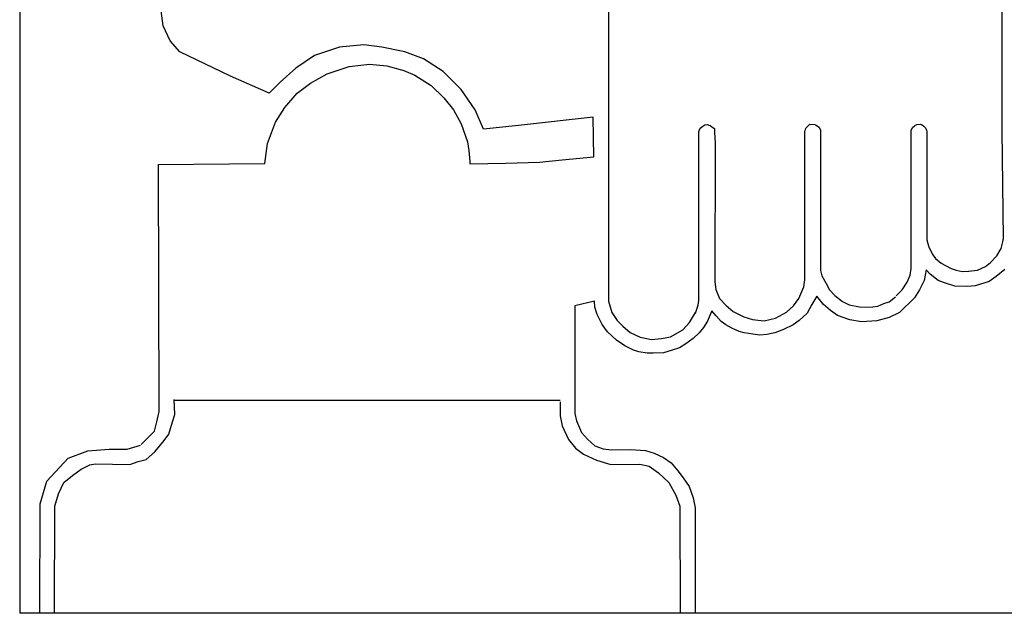
# Model space of a CAD drawing. Extents: x 12 to 419, y 7 to 288.
# Drawn here: x 94 to 107, y 152 to 160 of the extents above; entities that cross this region are included whole.
import ezdxf

# ---------------------------------------------------------------- set-up
doc = ezdxf.new("R2010")
doc.units = 0
doc.header["$MEASUREMENT"] = 0
doc.layers.add('_0-0_', color=7, linetype='CONTINUOUS')

msp = doc.modelspace()

# ---------------------------------------------------------------- linework, layer by layer
at = {"layer": '_0-0_', "color": 7, "linetype": 'Continuous'}
for p, q in [((94.282, 165.888), (94.282, 152.448)), ((101.856, 160.838), (101.856, 156.453)), ((106.919, 159.996), (106.921, 160.681)), ((96.128, 160.003), (96.088, 160.296)), ((96.219, 159.812), (96.128, 160.003)), ((106.919, 158.657), (106.919, 159.996)), ((96.34, 159.67), (96.219, 159.812)), ((98.397, 159.731), (98.074, 159.62)), ((98.709, 159.761), (98.397, 159.731)), ((98.941, 159.731), (98.709, 159.761)), ((99.234, 159.67), (98.941, 159.731)), ((96.995, 159.358), (96.34, 159.67)), ((98.074, 159.62), (97.832, 159.459)), ((99.475, 159.58), (99.234, 159.67)), ((99.728, 159.418), (99.475, 159.58)), ((97.832, 159.459), (97.63, 159.277)), ((98.235, 159.388), (98.518, 159.479)), ((98.518, 159.479), (98.78, 159.509)), ((98.78, 159.509), (99.002, 159.489)), ((99.002, 159.489), (99.223, 159.428)), ((97.489, 159.136), (96.995, 159.358)), ((98.024, 159.267), (98.235, 159.388)), ((99.223, 159.428), (99.365, 159.368)), ((99.365, 159.368), (99.576, 159.237)), ((99.959, 159.186), (99.728, 159.418)), ((97.63, 159.277), (97.489, 159.136)), ((97.852, 159.136), (98.024, 159.267)), ((99.576, 159.237), (99.738, 159.076)), ((100.141, 158.924), (99.959, 159.186)), ((97.691, 158.955), (97.852, 159.136)), ((99.738, 159.076), (99.859, 158.924)), ((97.57, 158.763), (97.691, 158.955)), ((99.859, 158.924), (99.959, 158.743)), ((100.249, 158.675), (100.141, 158.924)), ((101.658, 158.831), (100.696, 158.723)), ((101.664, 158.317), (101.658, 158.831)), ((97.469, 158.491), (97.57, 158.763)), ((99.959, 158.743), (100.04, 158.511)), ((100.696, 158.723), (100.249, 158.675)), ((103.017, 158.643), (103.032, 158.689)), ((103.032, 158.689), (103.066, 158.712)), ((103.066, 158.712), (103.094, 158.729)), ((103.094, 158.729), (103.123, 158.734)), ((103.123, 158.734), (103.157, 158.723)), ((103.156, 158.727), (103.185, 158.706)), ((103.185, 158.706), (103.219, 158.683)), ((103.219, 158.683), (103.219, 158.638)), ((104.383, 158.655), (104.394, 158.689)), ((104.394, 158.689), (104.445, 158.74)), ((104.445, 158.74), (104.513, 158.734)), ((104.518, 158.732), (104.564, 158.7)), ((104.564, 158.7), (104.581, 158.661)), ((105.748, 158.657), (105.766, 158.695)), ((105.766, 158.695), (105.792, 158.719)), ((105.792, 158.719), (105.819, 158.735)), ((105.819, 158.735), (105.865, 158.738)), ((105.865, 158.738), (105.888, 158.732)), ((105.888, 158.732), (105.911, 158.712)), ((105.911, 158.712), (105.931, 158.692)), ((105.931, 158.692), (105.944, 158.662)), ((103.015, 156.47), (103.017, 158.643)), ((103.219, 158.638), (103.225, 158.496)), ((104.382, 156.737), (104.382, 158.65)), ((104.581, 158.661), (104.581, 156.863)), ((105.746, 156.883), (105.748, 158.657)), ((105.944, 158.662), (105.948, 158.639)), ((105.948, 158.641), (105.95, 157.25)), ((106.933, 157.267), (106.919, 158.657)), ((97.436, 158.231), (97.469, 158.491)), ((100.04, 158.511), (100.06, 158.4)), ((103.225, 158.496), (103.221, 156.709)), ((100.06, 158.4), (100.07, 158.259)), ((101.26, 158.279), (101.664, 158.317)), ((96.069, 158.22), (97.436, 158.231)), ((96.074, 155.042), (96.069, 158.22)), ((100.07, 158.259), (100.07, 158.23)), ((100.07, 158.23), (100.534, 158.239)), ((100.534, 158.239), (100.968, 158.249)), ((100.968, 158.249), (101.26, 158.279)), ((105.95, 157.25), (105.974, 157.158)), ((106.903, 157.138), (106.926, 157.227)), ((106.926, 157.227), (106.933, 157.267)), ((105.974, 157.158), (106.027, 157.058)), ((106.027, 157.058), (106.06, 157.012)), ((106.768, 156.959), (106.85, 157.045)), ((106.85, 157.045), (106.903, 157.138)), ((106.06, 157.012), (106.133, 156.953)), ((106.133, 156.953), (106.189, 156.92)), ((106.189, 156.92), (106.262, 156.883)), ((106.599, 156.86), (106.705, 156.91)), ((106.705, 156.91), (106.768, 156.959)), ((104.582, 156.858), (104.598, 156.787)), ((104.598, 156.787), (104.654, 156.691)), ((105.696, 156.705), (105.733, 156.797)), ((105.733, 156.797), (105.746, 156.883)), ((105.94, 156.864), (105.914, 156.73)), ((105.993, 156.81), (105.94, 156.864)), ((106.095, 156.73), (105.993, 156.81)), ((106.262, 156.883), (106.325, 156.86)), ((106.325, 156.86), (106.404, 156.843)), ((106.404, 156.843), (106.49, 156.847)), ((106.485, 156.847), (106.599, 156.86)), ((106.953, 156.869), (106.841, 156.778)), ((103.221, 156.709), (103.236, 156.611)), ((104.366, 156.646), (104.382, 156.737)), ((104.654, 156.691), (104.697, 156.609)), ((105.63, 156.609), (105.696, 156.705)), ((105.914, 156.73), (105.855, 156.608)), ((106.175, 156.698), (106.095, 156.73)), ((106.308, 156.656), (106.175, 156.698)), ((106.478, 156.65), (106.308, 156.656)), ((106.569, 156.661), (106.478, 156.65)), ((106.75, 156.714), (106.569, 156.661)), ((106.841, 156.778), (106.75, 156.714)), ((103.236, 156.611), (103.282, 156.498)), ((104.303, 156.498), (104.366, 156.646)), ((104.533, 156.528), (104.469, 156.421)), ((104.618, 156.421), (104.533, 156.528)), ((104.697, 156.609), (104.764, 156.536)), ((104.764, 156.536), (104.866, 156.457)), ((105.555, 156.529), (105.63, 156.609)), ((105.855, 156.608), (105.791, 156.507)), ((101.423, 156.402), (101.422, 155.096)), ((101.675, 156.464), (101.423, 156.402)), ((101.678, 156.387), (101.675, 156.464)), ((101.856, 156.462), (101.897, 156.316)), ((102.972, 156.309), (103.009, 156.413)), ((103.009, 156.413), (103.015, 156.47)), ((103.282, 156.498), (103.367, 156.407)), ((103.367, 156.407), (103.458, 156.328)), ((104.144, 156.322), (104.235, 156.401)), ((104.235, 156.401), (104.303, 156.498)), ((104.469, 156.421), (104.41, 156.309)), ((104.709, 156.341), (104.618, 156.421)), ((104.866, 156.457), (104.949, 156.417)), ((104.949, 156.417), (105.084, 156.39)), ((105.319, 156.397), (105.395, 156.433)), ((105.395, 156.433), (105.465, 156.453)), ((105.465, 156.453), (105.547, 156.519)), ((105.791, 156.507), (105.599, 156.315)), ((101.708, 156.292), (101.678, 156.387)), ((101.775, 156.164), (101.708, 156.292)), ((101.897, 156.316), (101.965, 156.214)), ((102.896, 156.186), (102.975, 156.316)), ((103.159, 156.277), (103.127, 156.207)), ((103.182, 156.34), (103.159, 156.277)), ((103.239, 156.274), (103.182, 156.34)), ((103.302, 156.202), (103.239, 156.274)), ((103.458, 156.328), (103.594, 156.26)), ((104.002, 156.243), (104.144, 156.322)), ((104.41, 156.309), (104.309, 156.213)), ((104.8, 156.277), (104.709, 156.341)), ((104.959, 156.224), (104.8, 156.277)), ((105.084, 156.39), (105.253, 156.384)), ((105.255, 156.389), (105.319, 156.397)), ((105.599, 156.315), (105.466, 156.251)), ((101.843, 156.067), (101.775, 156.164)), ((101.965, 156.214), (102.039, 156.14)), ((102.81, 156.095), (102.896, 156.186)), ((103.127, 156.207), (103.077, 156.122)), ((103.362, 156.157), (103.302, 156.202)), ((103.442, 156.114), (103.362, 156.157)), ((103.594, 156.26), (103.707, 156.226)), ((103.707, 156.226), (103.855, 156.208)), ((103.855, 156.208), (104.002, 156.243)), ((104.229, 156.16), (104.107, 156.096)), ((104.309, 156.213), (104.229, 156.16)), ((105.109, 156.197), (104.959, 156.224)), ((105.306, 156.208), (105.109, 156.197)), ((105.466, 156.251), (105.306, 156.208)), ((101.958, 155.959), (101.843, 156.067)), ((102.039, 156.14), (102.135, 156.061)), ((102.135, 156.061), (102.26, 155.998)), ((102.652, 156.004), (102.81, 156.095)), ((103.022, 156.054), (102.944, 155.984)), ((103.077, 156.122), (103.022, 156.054)), ((103.535, 156.072), (103.442, 156.114)), ((103.6, 156.054), (103.535, 156.072)), ((103.71, 156.037), (103.6, 156.054)), ((103.8, 156.027), (103.71, 156.037)), ((103.892, 156.032), (103.8, 156.027)), ((103.995, 156.054), (103.892, 156.032)), ((104.107, 156.096), (103.995, 156.054)), ((102.063, 155.887), (101.958, 155.959)), ((102.26, 155.998), (102.407, 155.97)), ((102.407, 155.97), (102.538, 155.981)), ((102.538, 155.981), (102.652, 156.004)), ((102.849, 155.914), (102.766, 155.864)), ((102.944, 155.984), (102.849, 155.914)), ((102.178, 155.832), (102.063, 155.887)), ((102.243, 155.809), (102.178, 155.832)), ((102.351, 155.792), (102.243, 155.809)), ((102.431, 155.794), (102.351, 155.792)), ((102.564, 155.797), (102.431, 155.794)), ((102.659, 155.827), (102.564, 155.797)), ((102.766, 155.864), (102.659, 155.827)), ((96.277, 155.006), (96.267, 155.196)), ((96.267, 155.19), (101.231, 155.19)), ((101.231, 155.169), (101.234, 154.988)), ((96.047, 154.911), (96.074, 155.042)), ((96.247, 154.911), (96.277, 155.006)), ((101.422, 155.096), (101.422, 155.016)), ((101.422, 155.016), (101.445, 154.923)), ((96.017, 154.79), (96.047, 154.911)), ((96.199, 154.75), (96.247, 154.911)), ((101.234, 154.988), (101.257, 154.857)), ((101.445, 154.923), (101.509, 154.774)), ((95.843, 154.617), (96.017, 154.79)), ((101.257, 154.857), (101.341, 154.684)), ((101.509, 154.774), (101.583, 154.687)), ((96.02, 154.523), (96.14, 154.672)), ((96.14, 154.672), (96.199, 154.75)), ((101.341, 154.684), (101.43, 154.571)), ((101.583, 154.687), (101.681, 154.601)), ((94.903, 154.441), (95.16, 154.538)), ((95.16, 154.538), (95.432, 154.558)), ((95.432, 154.558), (95.664, 154.558)), ((95.664, 154.558), (95.836, 154.609)), ((95.907, 154.428), (96.02, 154.523)), ((101.43, 154.571), (101.532, 154.493)), ((101.681, 154.601), (101.785, 154.561)), ((101.785, 154.561), (101.894, 154.549)), ((101.894, 154.549), (102.136, 154.555)), ((102.136, 154.555), (102.332, 154.543)), ((102.332, 154.543), (102.442, 154.509)), ((102.442, 154.509), (102.563, 154.451)), ((94.63, 154.149), (94.903, 154.441)), ((95.698, 154.362), (95.806, 154.398)), ((95.806, 154.398), (95.907, 154.428)), ((101.532, 154.493), (101.699, 154.416)), ((101.699, 154.416), (101.884, 154.362)), ((102.563, 154.451), (102.661, 154.382)), ((102.661, 154.382), (102.747, 154.278)), ((94.959, 154.219), (95.072, 154.303)), ((95.072, 154.303), (95.185, 154.356)), ((95.185, 154.356), (95.251, 154.368)), ((95.251, 154.368), (95.698, 154.362)), ((101.884, 154.362), (102.256, 154.365)), ((102.256, 154.365), (102.379, 154.338)), ((102.379, 154.338), (102.498, 154.255)), ((102.498, 154.255), (102.629, 154.13)), ((102.747, 154.278), (102.816, 154.192)), ((94.546, 153.857), (94.63, 154.149)), ((94.78, 153.986), (94.851, 154.13)), ((94.851, 154.13), (94.959, 154.219)), ((102.629, 154.13), (102.719, 153.969)), ((102.816, 154.192), (102.891, 154.077)), ((102.891, 154.077), (102.943, 153.933)), ((94.733, 153.827), (94.78, 153.986)), ((102.719, 153.969), (102.772, 153.825)), ((102.943, 153.933), (102.968, 153.804)), ((94.541, 152.448), (94.546, 153.857)), ((94.729, 152.448), (94.733, 153.827)), ((102.772, 153.825), (102.775, 152.448)), ((102.968, 153.804), (102.968, 152.448)), ((108.841, 152.448), (94.282, 152.448))]:
    msp.add_line(p, q, dxfattribs=at)

doc.saveas('drawing.dxf')
